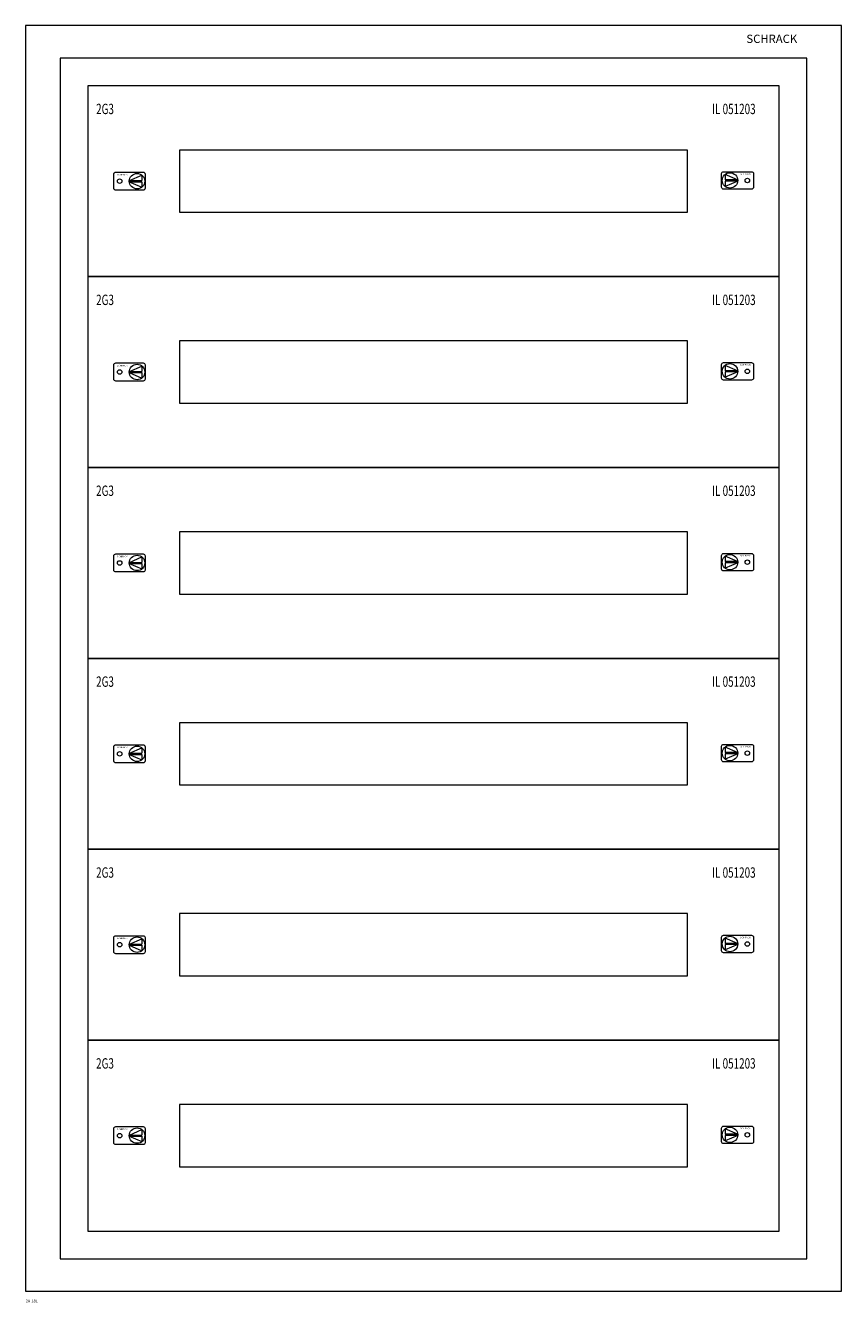
# Model space of a CAD drawing. Extents: x 0 to 590, y -923 to 0.
import ezdxf
from ezdxf.enums import TextEntityAlignment as Align

# ---------------------------------------------------------------- set-up
doc = ezdxf.new("R2010")
doc.units = 0
for name, color, linetype in [('schrack-descr', 7, 'Continuous'), ('schrack-symbol', 7, 'Continuous'), ('schrack-terminal', 7, 'Continuous')]:
    doc.layers.add(name, color=color, linetype=linetype)
doc.layers.add('schrack-details', color=4, linetype='Continuous', lineweight=5)
doc.layers.add('schrack-others', color=2, linetype='Continuous', lineweight=13)
doc.styles.add('logo', font='romand.shx', dxfattribs={"oblique": 15, "height": 1.5})
doc.styles.add('OPISMAŁY', font='simplex.shx', dxfattribs={"width": 0.7, "height": 2.5})
doc.styles.add('styl', font='isocp.shx')

# ---------------------------------------------------------------- blocks, each defined once
blk = doc.blocks.new('c_wallbox2_18m_v')
at = {"layer": 'schrack-details'}
for p, q in [((75.06, -112.07), (84.17, -108.19)), ((84.17, -108.19), (84.17, -112.07)), ((505.83, -107.67), (505.83, -111.54)), ((514.94, -111.54), (505.83, -107.67)), ((75.04, -112.07), (84.17, -112.07)), ((75.04, -112.93), (84.17, -112.93)), ((75.04, -112.93), (84.17, -116.81)), ((84.17, -112.93), (84.17, -116.81)), ((514.96, -111.54), (505.83, -111.54)), ((505.83, -112.41), (505.83, -116.28)), ((514.96, -112.41), (505.83, -116.28)), ((514.96, -112.41), (505.83, -112.41)), ((75.06, -250.07), (84.17, -246.19)), ((84.17, -246.19), (84.17, -250.07)), ((505.83, -245.67), (505.83, -249.54)), ((514.94, -249.54), (505.83, -245.67)), ((75.04, -250.07), (84.17, -250.07)), ((75.04, -250.93), (84.17, -250.93)), ((75.04, -250.93), (84.17, -254.81)), ((84.17, -250.93), (84.17, -254.81)), ((514.96, -249.54), (505.83, -249.54)), ((505.83, -250.41), (505.83, -254.28)), ((514.96, -250.41), (505.83, -254.28)), ((514.96, -250.41), (505.83, -250.41)), ((75.06, -388.07), (84.17, -384.19)), ((84.17, -384.19), (84.17, -388.07)), ((505.83, -383.67), (505.83, -387.54)), ((514.94, -387.54), (505.83, -383.67)), ((514.96, -387.54), (505.83, -387.54)), ((75.04, -388.07), (84.17, -388.07)), ((75.04, -388.93), (84.17, -388.93)), ((75.04, -388.93), (84.17, -392.81)), ((84.17, -388.93), (84.17, -392.81)), ((505.83, -388.41), (505.83, -392.28)), ((514.96, -388.41), (505.83, -392.28)), ((514.96, -388.41), (505.83, -388.41)), ((75.04, -526.07), (84.17, -526.07)), ((75.06, -526.07), (84.17, -522.19)), ((84.17, -522.19), (84.17, -526.07)), ((505.83, -521.67), (505.83, -525.54)), ((514.94, -525.54), (505.83, -521.67)), ((514.96, -525.54), (505.83, -525.54)), ((75.04, -526.93), (84.17, -526.93)), ((75.04, -526.93), (84.17, -530.81)), ((84.17, -526.93), (84.17, -530.81)), ((505.83, -526.41), (505.83, -530.28)), ((514.96, -526.41), (505.83, -530.28)), ((514.96, -526.41), (505.83, -526.41)), ((75.04, -664.07), (84.17, -664.07)), ((75.06, -664.07), (84.17, -660.19)), ((84.17, -660.19), (84.17, -664.07)), ((505.83, -659.67), (505.83, -663.54)), ((514.94, -663.54), (505.83, -659.67)), ((514.96, -663.54), (505.83, -663.54)), ((505.83, -664.41), (505.83, -668.28)), ((514.96, -664.41), (505.83, -668.28)), ((514.96, -664.41), (505.83, -664.41)), ((75.04, -664.93), (84.17, -664.93)), ((75.04, -664.93), (84.17, -668.81)), ((84.17, -664.93), (84.17, -668.81)), ((75.04, -802.07), (84.17, -802.07)), ((75.04, -802.93), (84.17, -802.93)), ((75.04, -802.93), (84.17, -806.81)), ((75.06, -802.07), (84.17, -798.19)), ((84.17, -798.19), (84.17, -802.07)), ((84.17, -802.93), (84.17, -806.81)), ((505.83, -797.67), (505.83, -801.54)), ((514.94, -801.54), (505.83, -797.67)), ((514.96, -801.54), (505.83, -801.54)), ((505.83, -802.41), (505.83, -806.28)), ((514.96, -802.41), (505.83, -806.28)), ((514.96, -802.41), (505.83, -802.41))]:
    blk.add_line(p, q, dxfattribs=at)
blk.add_lwpolyline([(25, -891.5), (565, -891.5), (565, -23.5), (25, -23.5)], close=True, dxfattribs=at)
for points in [[(85.32, -106.2), (65.02, -106.2, 0.414214), (63.62, -107.6), (63.62, -117.4, 0.414214), (65.02, -118.8), (85.32, -118.8, 0.414214), (86.72, -117.4), (86.72, -107.6, 0.414214)], [(504.68, -105.68), (524.98, -105.68, -0.414214), (526.38, -107.08), (526.38, -116.88, -0.414214), (524.98, -118.28), (504.68, -118.28, -0.414214), (503.28, -116.88), (503.28, -107.08, -0.414214)], [(85.32, -244.2), (65.02, -244.2, 0.414214), (63.62, -245.6), (63.62, -255.4, 0.414214), (65.02, -256.8), (85.32, -256.8, 0.414214), (86.72, -255.4), (86.72, -245.6, 0.414214)], [(504.68, -243.68), (524.98, -243.68, -0.414214), (526.38, -245.08), (526.38, -254.88, -0.414214), (524.98, -256.28), (504.68, -256.28, -0.414214), (503.28, -254.88), (503.28, -245.08, -0.414214)], [(85.32, -382.2), (65.02, -382.2, 0.414214), (63.62, -383.6), (63.62, -393.4, 0.414214), (65.02, -394.8), (85.32, -394.8, 0.414214), (86.72, -393.4), (86.72, -383.6, 0.414214)], [(504.68, -381.68), (524.98, -381.68, -0.414214), (526.38, -383.08), (526.38, -392.88, -0.414214), (524.98, -394.28), (504.68, -394.28, -0.414214), (503.28, -392.88), (503.28, -383.08, -0.414214)], [(85.32, -520.2), (65.02, -520.2, 0.414214), (63.62, -521.6), (63.62, -531.4, 0.414214), (65.02, -532.8), (85.32, -532.8, 0.414214), (86.72, -531.4), (86.72, -521.6, 0.414214)], [(504.68, -519.68), (524.98, -519.68, -0.414214), (526.38, -521.08), (526.38, -530.88, -0.414214), (524.98, -532.28), (504.68, -532.28, -0.414214), (503.28, -530.88), (503.28, -521.08, -0.414214)], [(85.32, -658.2), (65.02, -658.2, 0.414214), (63.62, -659.6), (63.62, -669.4, 0.414214), (65.02, -670.8), (85.32, -670.8, 0.414214), (86.72, -669.4), (86.72, -659.6, 0.414214)], [(504.68, -657.68), (524.98, -657.68, -0.414214), (526.38, -659.08), (526.38, -668.88, -0.414214), (524.98, -670.28), (504.68, -670.28, -0.414214), (503.28, -668.88), (503.28, -659.08, -0.414214)], [(85.32, -796.2), (65.02, -796.2, 0.414214), (63.62, -797.6), (63.62, -807.4, 0.414214), (65.02, -808.8), (85.32, -808.8, 0.414214), (86.72, -807.4), (86.72, -797.6, 0.414214)], [(504.68, -795.68), (524.98, -795.68, -0.414214), (526.38, -797.08), (526.38, -806.88, -0.414214), (524.98, -808.28), (504.68, -808.28, -0.414214), (503.28, -806.88), (503.28, -797.08, -0.414214)]]:
    blk.add_lwpolyline(points, format="xyb", close=True, dxfattribs=at)
for centre, radius in [((80.62, -112.5), 5.58), ((509.38, -111.98), 5.58), ((521.94, -111.98), 1.64), ((68.06, -112.5), 1.64), ((68.06, -250.5), 1.64), ((80.62, -250.5), 5.58), ((509.38, -249.98), 5.58), ((521.94, -249.98), 1.64), ((68.06, -388.5), 1.64), ((80.62, -388.5), 5.58), ((509.38, -387.98), 5.58), ((521.94, -387.98), 1.64), ((68.06, -526.5), 1.64), ((80.62, -526.5), 5.58), ((509.38, -525.98), 5.58), ((521.94, -525.98), 1.64), ((68.06, -664.5), 1.64), ((80.62, -664.5), 5.58), ((509.38, -663.98), 5.58), ((521.94, -663.98), 1.64), ((68.06, -802.5), 1.64), ((80.62, -802.5), 5.58), ((509.38, -801.98), 5.58), ((521.94, -801.98), 1.64)]:
    blk.add_circle(centre, radius, dxfattribs=at)
at = {"layer": 'schrack-others'}
for points in [[(0, -915), (590, -915), (590, 0), (0, 0)], [(45, -181.5), (545, -181.5), (545, -43.5), (45, -43.5)], [(45, -871.5), (545, -871.5), (545, -43.5), (45, -43.5)], [(111.25, -135), (478.75, -135), (478.75, -90), (111.25, -90)], [(45, -319.5), (545, -319.5), (545, -181.5), (45, -181.5)], [(111.25, -273), (478.75, -273), (478.75, -228), (111.25, -228)], [(45, -457.5), (545, -457.5), (545, -319.5), (45, -319.5)], [(111.25, -411), (478.75, -411), (478.75, -366), (111.25, -366)], [(45, -595.5), (545, -595.5), (545, -457.5), (45, -457.5)], [(111.25, -549), (478.75, -549), (478.75, -504), (111.25, -504)], [(45, -733.5), (545, -733.5), (545, -595.5), (45, -595.5)], [(111.25, -687), (478.75, -687), (478.75, -642), (111.25, -642)], [(45, -871.5), (545, -871.5), (545, -733.5), (45, -733.5)], [(111.25, -825), (478.75, -825), (478.75, -780), (111.25, -780)]]:
    blk.add_lwpolyline(points, close=True, dxfattribs=at)
at = {"layer": 'schrack-descr', "style": 'OPISMAŁY'}
blk.add_attdef('DESCRIPTION', (0.18, -923.09), '', height=2, dxfattribs=at)
at = {"layer": 'schrack-details', "color": 2, "style": 'logo', "oblique": 15}
blk.add_text('SCHRACK', height=6, dxfattribs=at).set_placement((521.25, -12.59))
at = {"layer": 'schrack-others', "style": 'OPISMAŁY', "width": 0.7}
for s, p in [('2G3', (51.02, -64.05)), ('IL 051203', (496.48, -64.05)), ('2G3', (51.02, -202.05)), ('IL 051203', (496.48, -202.05)), ('2G3', (51.02, -340.05)), ('IL 051203', (496.48, -340.05)), ('2G3', (51.02, -478.05)), ('IL 051203', (496.48, -478.05)), ('2G3', (51.02, -616.05)), ('IL 051203', (496.48, -616.05)), ('2G3', (51.02, -754.05)), ('IL 051203', (496.48, -754.05))]:
    blk.add_text(s, height=7.5, dxfattribs=at).set_placement(p)
at = {"layer": 'schrack-others', "style": 'logo', "oblique": 15, "width": 1.2}
for p in [(69.88, -108.35), (520.48, -107.83), (69.88, -246.35), (520.48, -245.83), (69.88, -384.35), (520.48, -383.83), (69.88, -522.35), (520.48, -521.83), (69.88, -660.35), (520.48, -659.83), (69.88, -798.35), (520.48, -797.83)]:
    blk.add_text('SCHRACK', height=1.05, dxfattribs=at).set_placement(p, align=Align.CENTER)
at = {"layer": 'schrack-symbol', "color": 0, "style": 'styl'}
blk.add_attdef('SYMBOL', (0, 0), '', height=5, dxfattribs=at)
at = {"layer": 'schrack-terminal', "style": 'OPISMAŁY'}
blk.add_attdef('TERMINAL2', (0.21, -926.16), '', height=2, dxfattribs=at)

msp = doc.modelspace()

# ---------------------------------------------------------------- block references
ref = msp.add_blockref('c_wallbox2_18m_v', (0, 0))
ref.add_attrib('DESCRIPTION', '2A-18L', (0.18, -923.09), dxfattribs={"layer": 'schrack-descr', "height": 2, "style": 'OPISMAŁY'})

doc.saveas('drawing.dxf')
